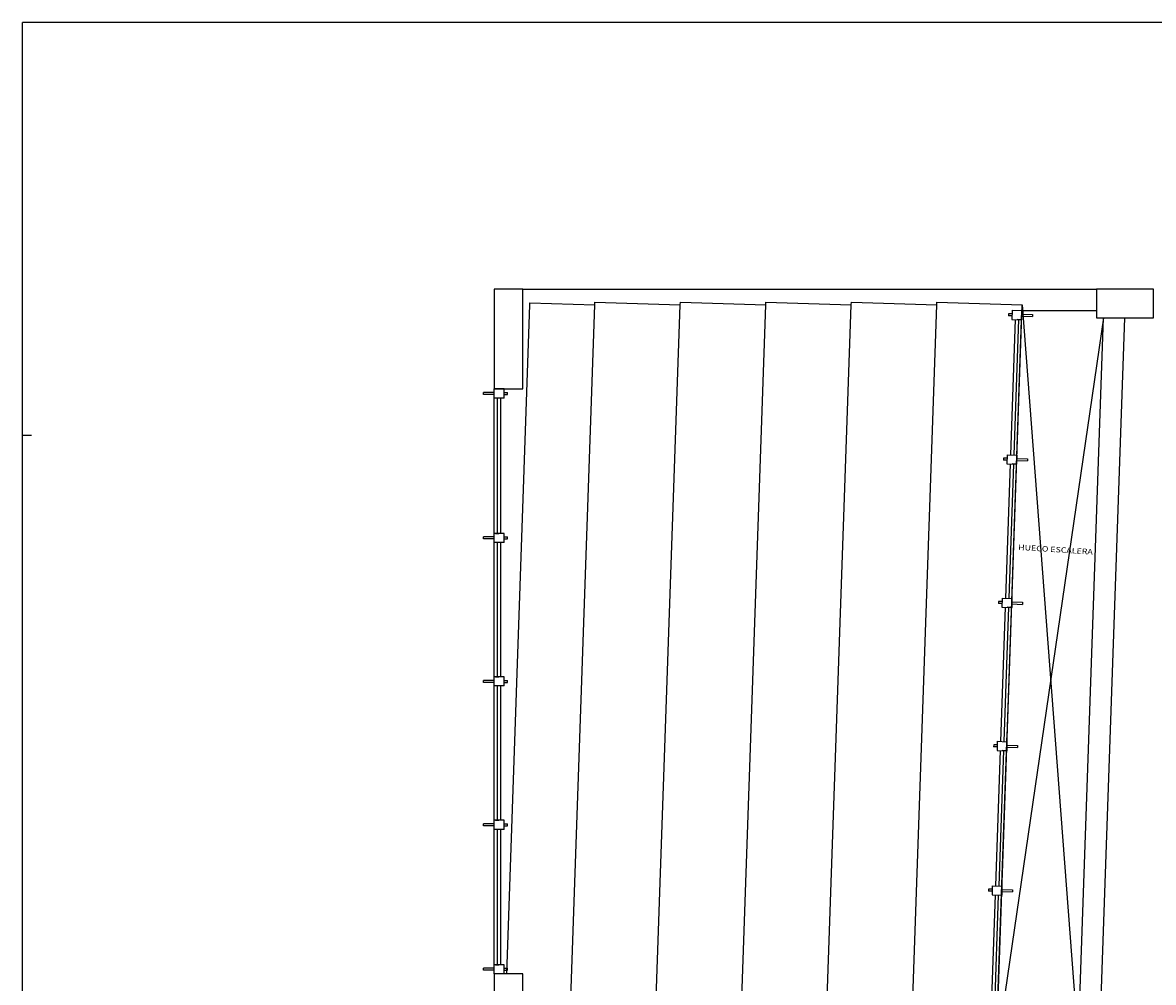
# Model space of a CAD drawing. Units: metres. Extents: x 40.3 to 69.6, y 39.8 to 64.4.
# Drawn here: x 41.7 to 57.6, y 46.7 to 60.2 of the extents above; entities that cross this region are included whole.
import ezdxf
from ezdxf.enums import TextEntityAlignment as Align

# ---------------------------------------------------------------- set-up
doc = ezdxf.new("R2010")
doc.units = ezdxf.units.M
doc.layers.get('0').update_dxf_attribs({"linetype": 'CONTINUOUS'})
for name, color, linetype in [('ALV_BORDES_PL_ALIGERA', 7, 'CONTINUOUS'), ('BARANDILLA', 46, 'CONTINUOUS'), ('CAJETIN', 7, 'CONTINUOUS'), ('PILAR_RECT', 1, 'CONTINUOUS'), ('TAB_CAR_FORJS', 7, 'CONTINUOUS'), ('VIGAS', 2, 'CONTINUOUS')]:
    doc.layers.add(name, color=color, linetype=linetype)
doc.styles.add('CYPETXT', font='romans', dxfattribs={"height": 0.2})
doc.styles.add('ESTILO2', font='ARIALBD.TTF')

# ---------------------------------------------------------------- blocks, each defined once
blk = doc.blocks.new('1301A2')
at = {"layer": 'CAJETIN', "color": 1}
for p in [(0, 408), (-558, 0)]:
    blk.add_line(p, (-558, 408), dxfattribs=at)
at = {"layer": 'CAJETIN'}
blk.add_line((-555.5, 292), (-558, 292), dxfattribs=at)
at = {"layer": 'CAJETIN', "style": 'ESTILO2'}
for tag, height, p in [('PLANO', 2.8, (-82.76, 31.54)), ('ESCALA', 2.2, (-121.02, 17.83)), ('Nº', 2.2, (-91.52, 17.83)), ('CAD', 2.2, (-91.52, 4.45))]:
    blk.add_attdef(tag, text='', height=height, dxfattribs=at).set_placement(p, align=Align.CENTER)

msp = doc.modelspace()

# ---------------------------------------------------------------- linework, layer by layer
for p, q in [((55.745, 56.2), (56.533, 45.805)), ((56.888, 56.021), (55.382, 45.705))]:
    msp.add_line(p, q)
at = {"layer": 'ALV_BORDES_PL_ALIGERA'}
for p, q in [((49.375, 45.625), (49.742, 56.2)), ((50.576, 45.625), (50.943, 56.2)), ((51.777, 45.625), (52.143, 56.2)), ((52.978, 45.625), (53.344, 56.2)), ((54.178, 45.625), (54.545, 56.2)), ((55.379, 45.625), (55.745, 56.2)), ((55.375, 45.599), (55.535, 50.188))]:
    msp.add_line(p, q, dxfattribs=at)
for points in [[(49.742, 56.2, 0), (49.743, 56.241, 0), (50.943, 56.2, 0)], [(50.943, 56.2, 0), (50.944, 56.241, 0), (52.143, 56.2, 0)], [(52.143, 56.2, 0), (52.145, 56.241, 0), (53.344, 56.2, 0)], [(53.344, 56.2, 0), (53.346, 56.241, 0), (54.545, 56.2, 0)], [(54.545, 56.2, 0), (54.546, 56.241, 0), (55.745, 56.2, 0)], [(48.505, 46.805, 0), (48.83, 56.2, 0), (48.831, 56.231, 0), (49.742, 56.2, 0)]]:
    msp.add_polyline3d(points, dxfattribs=at)
at = {"layer": 'BARANDILLA'}
for p, q in [((55.555, 56.077), (55.554, 56.048)), ((55.604, 56.075), (55.555, 56.077)), ((55.606, 56.125), (55.602, 55.997)), ((55.606, 56.125), (55.742, 56.12)), ((55.742, 56.12), (55.738, 55.992)), ((55.603, 56.046), (55.554, 56.048)), ((55.647, 55.995), (55.582, 54.095)), ((55.602, 55.997), (55.738, 55.992)), ((55.692, 55.994), (55.626, 54.094)), ((55.721, 55.993), (55.676, 55.994)), ((55.74, 56.041), (55.889, 56.036)), ((55.741, 56.071), (55.89, 56.065)), ((55.89, 56.065), (55.889, 56.036)), ((48.18, 54.941), (48.18, 54.97)), ((48.33, 54.97), (48.18, 54.97)), ((48.466, 55.02), (48.33, 55.02)), ((48.33, 54.892), (48.33, 55.02)), ((48.347, 55.02), (48.392, 55.02)), ((48.466, 54.892), (48.466, 55.02)), ((48.466, 54.97), (48.516, 54.97)), ((48.516, 54.941), (48.516, 54.97)), ((48.33, 54.941), (48.18, 54.941)), ((48.466, 54.892), (48.33, 54.892)), ((48.376, 52.991), (48.376, 54.892)), ((48.421, 52.991), (48.421, 54.892)), ((48.466, 54.941), (48.516, 54.941)), ((55.484, 54.049), (55.483, 54.02)), ((55.533, 54.019), (55.483, 54.02)), ((55.534, 54.048), (55.484, 54.049)), ((55.536, 54.097), (55.532, 53.969)), ((55.536, 54.097), (55.672, 54.092)), ((55.672, 54.092), (55.668, 53.964)), ((55.669, 54.014), (55.819, 54.009)), ((55.67, 54.043), (55.82, 54.038)), ((55.82, 54.038), (55.819, 54.009)), ((55.577, 53.968), (55.512, 52.082)), ((55.532, 53.969), (55.668, 53.964)), ((55.622, 53.966), (55.557, 52.081)), ((55.651, 53.965), (55.606, 53.967)), ((48.18, 52.913), (48.18, 52.942)), ((48.33, 52.942), (48.18, 52.942)), ((48.33, 52.913), (48.18, 52.913)), ((48.466, 52.991), (48.33, 52.991)), ((48.33, 52.863), (48.33, 52.991)), ((48.347, 52.991), (48.392, 52.991)), ((48.466, 52.863), (48.466, 52.991)), ((48.466, 52.942), (48.516, 52.942)), ((48.466, 52.913), (48.516, 52.913)), ((48.516, 52.913), (48.516, 52.942)), ((48.466, 52.863), (48.33, 52.863)), ((48.376, 50.977), (48.376, 52.863)), ((48.421, 50.977), (48.421, 52.863)), ((55.414, 52.036), (55.413, 52.007)), ((55.463, 52.005), (55.413, 52.007)), ((55.464, 52.034), (55.414, 52.036)), ((55.507, 51.954), (55.442, 50.069)), ((55.466, 52.084), (55.462, 51.956)), ((55.462, 51.956), (55.598, 51.951)), ((55.466, 52.084), (55.602, 52.079)), ((55.552, 51.953), (55.487, 50.068)), ((55.581, 51.952), (55.536, 51.953)), ((55.602, 52.079), (55.598, 51.951)), ((55.6, 52.001), (55.749, 51.995)), ((55.601, 52.03), (55.75, 52.024)), ((55.75, 52.024), (55.749, 51.995)), ((48.18, 50.898), (48.18, 50.927)), ((48.33, 50.927), (48.18, 50.927)), ((48.33, 50.898), (48.18, 50.898)), ((48.466, 50.977), (48.33, 50.977)), ((48.33, 50.849), (48.33, 50.977)), ((48.466, 50.849), (48.33, 50.849)), ((48.347, 50.977), (48.392, 50.977)), ((48.376, 48.962), (48.376, 50.849)), ((48.421, 48.962), (48.421, 50.849)), ((48.466, 50.849), (48.466, 50.977)), ((48.466, 50.927), (48.516, 50.927)), ((48.466, 50.898), (48.516, 50.898)), ((48.516, 50.898), (48.516, 50.927)), ((55.396, 50.071), (55.392, 49.943)), ((55.396, 50.071), (55.532, 50.066)), ((55.532, 50.066), (55.528, 49.938)), ((55.345, 50.023), (55.344, 49.994)), ((55.394, 49.992), (55.344, 49.994)), ((55.395, 50.021), (55.345, 50.023)), ((55.438, 49.941), (55.372, 48.041)), ((55.392, 49.943), (55.528, 49.938)), ((55.482, 49.94), (55.417, 48.04)), ((55.511, 49.939), (55.466, 49.94)), ((55.53, 49.987), (55.68, 49.982)), ((55.531, 50.017), (55.681, 50.011)), ((55.681, 50.011), (55.68, 49.982)), ((48.466, 48.962), (48.33, 48.962)), ((48.33, 48.834), (48.33, 48.962)), ((48.347, 48.962), (48.392, 48.962)), ((48.466, 48.834), (48.466, 48.962)), ((48.18, 48.884), (48.18, 48.913)), ((48.33, 48.913), (48.18, 48.913)), ((48.33, 48.884), (48.18, 48.884)), ((48.466, 48.834), (48.33, 48.834)), ((48.376, 46.933), (48.376, 48.834)), ((48.421, 46.933), (48.421, 48.834)), ((48.466, 48.913), (48.516, 48.913)), ((48.466, 48.884), (48.516, 48.884)), ((48.516, 48.884), (48.516, 48.913)), ((55.274, 47.995), (55.273, 47.966)), ((55.324, 47.994), (55.274, 47.995)), ((55.326, 48.043), (55.322, 47.915)), ((55.326, 48.043), (55.462, 48.038)), ((55.462, 48.038), (55.458, 47.91)), ((55.46, 47.989), (55.61, 47.984)), ((55.61, 47.984), (55.609, 47.955)), ((55.323, 47.965), (55.273, 47.966)), ((55.365, 47.914), (55.293, 45.836)), ((55.322, 47.915), (55.458, 47.91)), ((55.41, 47.912), (55.338, 45.835)), ((55.459, 47.96), (55.609, 47.955)), ((48.18, 46.855), (48.18, 46.884)), ((48.33, 46.884), (48.18, 46.884)), ((48.466, 46.933), (48.33, 46.933)), ((48.33, 46.805), (48.33, 46.933)), ((48.347, 46.933), (48.392, 46.933)), ((48.466, 46.805), (48.466, 46.933)), ((48.466, 46.884), (48.516, 46.884)), ((48.516, 46.855), (48.516, 46.884)), ((48.33, 46.855), (48.18, 46.855)), ((48.466, 46.805), (48.33, 46.805)), ((48.466, 46.855), (48.516, 46.855))]:
    msp.add_line(p, q, dxfattribs=at)
at = {"layer": 'PILAR_RECT'}
for points in [[(48.33, 55.02), (48.73, 55.02), (48.73, 56.42), (48.33, 56.42), (48.33, 55.02)], [(56.789, 56.02), (57.589, 56.02), (57.589, 56.42), (56.789, 56.42), (56.789, 56.02)], [(48.33, 45.405), (48.73, 45.405), (48.73, 46.805), (48.33, 46.805), (48.33, 45.405)]]:
    msp.add_lwpolyline(points, close=True, dxfattribs=at)
at = {"layer": 'VIGAS'}
for p, q in [((48.73, 56.42), (56.789, 56.42)), ((55.381, 45.705), (55.742, 56.12)), ((55.742, 56.12), (56.789, 56.12)), ((56.533, 45.805), (56.888, 56.02)), ((56.822, 45.474), (57.189, 56.02)), ((48.33, 46.805), (48.33, 55.02))]:
    msp.add_line(p, q, dxfattribs=at)

# ---------------------------------------------------------------- block references
at = {"layer": 'CAJETIN', "xscale": 0.05, "yscale": 0.05, "zscale": 0.05}
msp.add_blockref('1301A2', (69.603, 39.765), dxfattribs=at)

# ---------------------------------------------------------------- texts
at = {"layer": 'TAB_CAR_FORJS', "style": 'CYPETXT', "width": 1.030365}
msp.add_text('HUECO ESCALERA', height=0.07667, rotation=356.3958, dxfattribs=at).set_placement((55.688, 52.76), (56.735, 52.694), align=Align.FIT)

doc.saveas('drawing.dxf')
